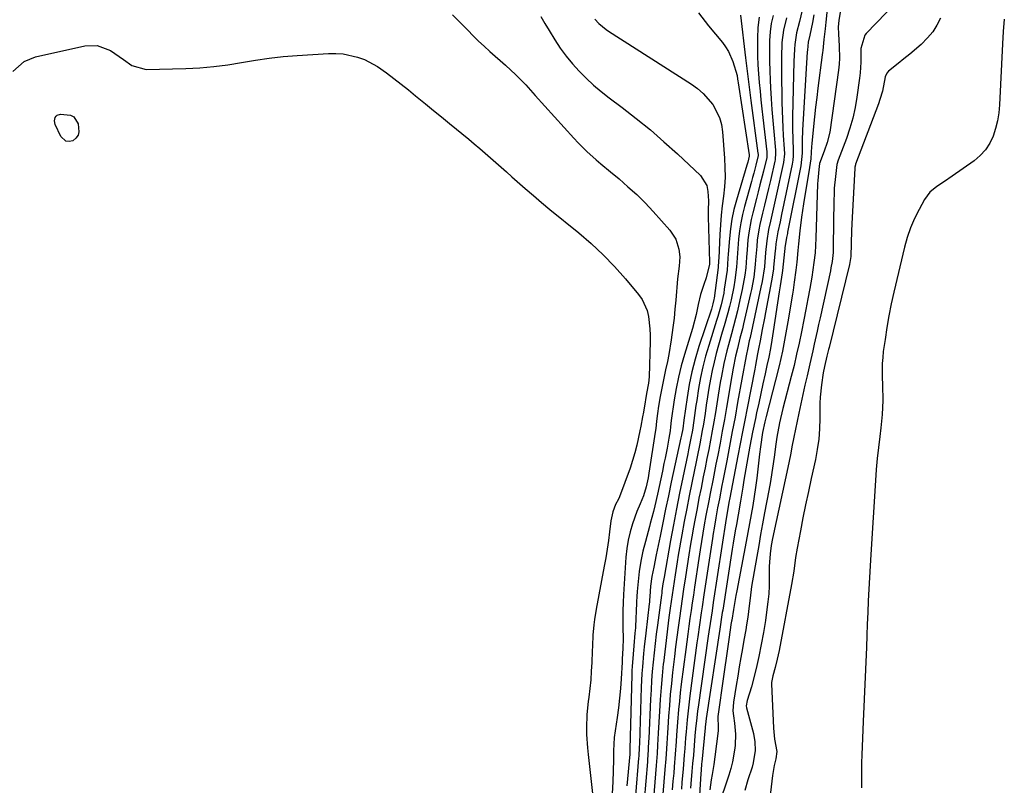
# Model space of a CAD drawing. Units: inches. Extents: x 1883953 to 1889264, y 384381 to 389702.
# Drawn here: x 1886149 to 1886476, y 387886 to 388141 of the extents above; entities that cross this region are included whole.
import ezdxf

# ---------------------------------------------------------------- set-up
doc = ezdxf.new("R2010")
doc.units = ezdxf.units.IN
doc.header["$MEASUREMENT"] = 0
for name, color, linetype in [('1', 7, 'Continuous'), ('7', 7, 'Continuous'), ('8', 7, 'Continuous')]:
    doc.layers.add(name, color=color, linetype=linetype)

msp = doc.modelspace()

# ---------------------------------------------------------------- linework, layer by layer
at = {"layer": '1', "color": 18}
msp.add_polyline3d([(1886476.44, 388140.89, 1630), (1886476.06, 388136.81, 1630), (1886475.81, 388132.72, 1630), (1886474.86, 388112.47, 1630), (1886474.61, 388109.79, 1630), (1886474.2, 388107.15, 1630), (1886473.54, 388104.56, 1630), (1886472.72, 388102.01, 1630), (1886471.58, 388099.63, 1630), (1886470.18, 388097.45, 1630), (1886468.42, 388095.55, 1630), (1886466.41, 388093.84, 1630), (1886459.11, 388088.72, 1630), (1886456.57, 388086.98, 1630), (1886454, 388085.29, 1630), (1886451.68, 388083.36, 1630), (1886450.74, 388082.2, 1630), (1886449.9, 388080.94, 1630), (1886448.07, 388077.66, 1630), (1886446.54, 388074.63, 1630), (1886445.19, 388071.53, 1630), (1886444.1, 388068.33, 1630), (1886443.19, 388065.05, 1630), (1886439.7, 388050.15, 1630), (1886438.84, 388046.24, 1630), (1886438.05, 388042.31, 1630), (1886437.37, 388038.37, 1630), (1886436.76, 388034.42, 1630), (1886436.19, 388030.39, 1630), (1886435.98, 388028.44, 1630), (1886435.83, 388026.48, 1630), (1886435.84, 388022.56, 1630), (1886435.97, 388018.62, 1630), (1886435.99, 388014.68, 1630), (1886435.98, 388014.07, 1630), (1886435.8, 388009.52, 1630), (1886435.36, 388005, 1630), (1886435, 388002.18, 1630), (1886434.57, 387998.52, 1630), (1886434.19, 387994.84, 1630), (1886433.87, 387991.17, 1630), (1886433.6, 387987.48, 1630), (1886432.02, 387962.98, 1630), (1886431.79, 387959.12, 1630), (1886431.57, 387955.26, 1630), (1886431.38, 387951.4, 1630), (1886431.2, 387947.54, 1630), (1886431.03, 387943.68, 1630), (1886430.87, 387939.82, 1630), (1886430.71, 387935.95, 1630), (1886430.55, 387932.09, 1630), (1886429.52, 387907.39, 1630), (1886429.41, 387904.63, 1630), (1886429.29, 387901.88, 1630), (1886429.18, 387899.12, 1630), (1886429.06, 387896.37, 1630), (1886428.98, 387893.61, 1630), (1886428.93, 387890.86, 1630), (1886428.94, 387888.1, 1630), (1886428.98, 387885.34, 1630)], dxfattribs=at)
at = {"layer": '7', "color": 18}
for points in [[(1886447.25, 388153.59, 1634), (1886430.54, 388136.15, 1634), (1886430.04, 388135.54, 1634), (1886428.69, 388131.11, 1634), (1886428.71, 388128.37, 1634), (1886428.71, 388126.6, 1634), (1886428.5, 388123.08, 1634), (1886428.3, 388121.33, 1634), (1886427.41, 388115, 1634), (1886426.81, 388111.49, 1634), (1886426.04, 388108.02, 1634), (1886425.05, 388104.61, 1634), (1886423.91, 388101.23, 1634), (1886421.76, 388095.52, 1634), (1886421.22, 388094.04, 1634), (1886420.76, 388092.55, 1634), (1886420.25, 388088.63, 1634), (1886419.9, 388084.7, 1634), (1886419.81, 388082.73, 1634), (1886419.75, 388080.76, 1634), (1886419.56, 388065.44, 1634), (1886419.47, 388063.38, 1634), (1886419.14, 388060.3, 1634), (1886418.79, 388058.27, 1634), (1886418.59, 388057.26, 1634), (1886415.15, 388041.57, 1634), (1886414.67, 388039.39, 1634), (1886414.19, 388037.2, 1634), (1886413.24, 388032.84, 1634), (1886412.76, 388030.65, 1634), (1886411.77, 388026.29, 1634), (1886410.83, 388022.31, 1634), (1886410.12, 388019.22, 1634), (1886409.42, 388016.14, 1634), (1886408.75, 388013.04, 1634), (1886408.09, 388009.95, 1634), (1886406.44, 388001.95, 1634), (1886405.8, 387998.74, 1634), (1886405.39, 387996.6, 1634), (1886404.73, 387993.39, 1634), (1886399.36, 387968.29, 1634), (1886398.93, 387965.96, 1634), (1886398.56, 387963.19, 1634), (1886398.33, 387960.39, 1634), (1886398.28, 387958.99, 1634), (1886398.26, 387955.12, 1634), (1886398.2, 387952.48, 1634), (1886398.07, 387949.85, 1634), (1886397.82, 387947.22, 1634), (1886397.5, 387944.61, 1634), (1886396.96, 387940.95, 1634), (1886396.32, 387936.95, 1634), (1886395.6, 387932.98, 1634), (1886394.78, 387929.02, 1634), (1886393.89, 387925.07, 1634), (1886392.39, 387918.88, 1634), (1886390.87, 387914.34, 1634), (1886390.6, 387912.6, 1634), (1886390.72, 387911.9, 1634), (1886392.99, 387903.41, 1634), (1886393.51, 387900.64, 1634), (1886393.6, 387897.81, 1634), (1886392.96, 387893.62, 1634), (1886392.57, 387892.26, 1634), (1886391.18, 387888.01, 1634), (1886390.13, 387884.51, 1634)], [(1886417.53, 388144.25, 1638), (1886417.06, 388139.91, 1638), (1886416.83, 388137.74, 1638), (1886416.43, 388134.13, 1638), (1886416.05, 388130.51, 1638), (1886415.96, 388129.79, 1638), (1886415.87, 388129.06, 1638), (1886414.43, 388118.01, 1638), (1886414.03, 388114.83, 1638), (1886413.65, 388111.64, 1638), (1886413.3, 388108.45, 1638), (1886412.98, 388105.26, 1638), (1886412.43, 388099.6, 1638), (1886412.35, 388098.51, 1638), (1886412.24, 388096.68, 1638), (1886412.04, 388094.52, 1638), (1886411.65, 388091.64, 1638), (1886409.64, 388079.52, 1638), (1886408.97, 388075.09, 1638), (1886408.42, 388070.57, 1638), (1886407.97, 388066.19, 1638), (1886407.75, 388064, 1638), (1886407.38, 388060.1, 1638), (1886407.11, 388057.43, 1638), (1886406.6, 388053.42, 1638), (1886406.2, 388050.76, 1638), (1886405.99, 388049.44, 1638), (1886404.45, 388040.25, 1638), (1886403.57, 388035.38, 1638), (1886402.61, 388030.52, 1638), (1886401.53, 388025.69, 1638), (1886400.36, 388020.88, 1638), (1886397.28, 388008.8, 1638), (1886396.83, 388007.02, 1638), (1886396.01, 388003.44, 1638), (1886395.31, 387998.71, 1638), (1886395.03, 387996.33, 1638), (1886394.47, 387991.28, 1638), (1886394.11, 387988.26, 1638), (1886393.71, 387985.24, 1638), (1886393.26, 387982.23, 1638), (1886392.77, 387979.23, 1638), (1886392.25, 387976.23, 1638), (1886391.72, 387973.24, 1638), (1886391.16, 387970.24, 1638), (1886390.6, 387967.25, 1638), (1886387.43, 387950.8, 1638), (1886387.14, 387949.26, 1638), (1886386.33, 387944.64, 1638), (1886385.76, 387941.15, 1638), (1886385.7, 387940.75, 1638), (1886385.67, 387940.55, 1638), (1886385.64, 387940.35, 1638), (1886384.79, 387934.62, 1638), (1886384.34, 387931.55, 1638), (1886383.9, 387928.49, 1638), (1886383.47, 387925.42, 1638), (1886383.04, 387922.35, 1638), (1886381.2, 387909.02, 1638), (1886381.17, 387908.83, 1638), (1886381.31, 387905.51, 1638), (1886381.23, 387904.34, 1638), (1886380.21, 387895.71, 1638), (1886379.86, 387893.09, 1638), (1886379.26, 387889.74, 1638), (1886378.97, 387888.06, 1638), (1886378.49, 387884.69, 1638)], [(1886422.22, 388145.16, 1636), (1886421.43, 388140.56, 1636), (1886421.2, 388138.28, 1636), (1886421.24, 388135.98, 1636), (1886421.53, 388131.95, 1636), (1886421.62, 388127.93, 1636), (1886421.49, 388125.93, 1636), (1886421.28, 388123.93, 1636), (1886418.37, 388103.35, 1636), (1886417.56, 388099.9, 1636), (1886416.5, 388097.03, 1636), (1886414.96, 388092.9, 1636), (1886414.71, 388090.9, 1636), (1886414.4, 388087.32, 1636), (1886414.34, 388086.12, 1636), (1886413.79, 388068.04, 1636), (1886413.5, 388063.18, 1636), (1886413.14, 388059.95, 1636), (1886412.4, 388055.14, 1636), (1886411.71, 388051.38, 1636), (1886411.06, 388047.9, 1636), (1886410.41, 388044.42, 1636), (1886409.73, 388040.95, 1636), (1886408.95, 388036.95, 1636), (1886408.18, 388033.23, 1636), (1886407.36, 388029.51, 1636), (1886406.49, 388025.81, 1636), (1886405.57, 388022.12, 1636), (1886402.82, 388011.47, 1636), (1886401.71, 388006.75, 1636), (1886400.81, 388001.98, 1636), (1886400.34, 387998.78, 1636), (1886399.99, 387996.06, 1636), (1886399.58, 387993.09, 1636), (1886399.13, 387990.14, 1636), (1886398.64, 387987.19, 1636), (1886398.12, 387984.24, 1636), (1886396.72, 387976.79, 1636), (1886396.05, 387973.17, 1636), (1886395.39, 387969.54, 1636), (1886394.75, 387965.91, 1636), (1886394.12, 387962.28, 1636), (1886392.41, 387952.26, 1636), (1886391.86, 387948.44, 1636), (1886391.58, 387945.88, 1636), (1886391.08, 387942.04, 1636), (1886390.71, 387939.52, 1636), (1886390.44, 387937.84, 1636), (1886389.86, 387934.47, 1636), (1886389.36, 387931.7, 1636), (1886388.81, 387928.64, 1636), (1886388.27, 387925.57, 1636), (1886387.76, 387922.5, 1636), (1886387.25, 387919.42, 1636), (1886386.36, 387913.87, 1636), (1886386.19, 387910.98, 1636), (1886386.35, 387909.24, 1636), (1886386.72, 387906.8, 1636), (1886387.04, 387903.19, 1636), (1886386.91, 387899.57, 1636), (1886386.81, 387898.59, 1636), (1886386.09, 387894.04, 1636), (1886385.52, 387891.81, 1636), (1886384.85, 387889.6, 1636), (1886381.22, 387879.05, 1636)], [(1886292.95, 388142.29, 1658), (1886295.88, 388139.35, 1658), (1886297.97, 388137.2, 1658), (1886299.76, 388135.4, 1658), (1886301.58, 388133.62, 1658), (1886303.44, 388131.9, 1658), (1886305.33, 388130.2, 1658), (1886310.5, 388125.66, 1658), (1886313.97, 388122.44, 1658), (1886317.25, 388119.04, 1658), (1886320.44, 388115.54, 1658), (1886323.61, 388112.02, 1658), (1886333.26, 388101.32, 1658), (1886334.67, 388099.81, 1658), (1886337.61, 388096.9, 1658), (1886340.7, 388094.14, 1658), (1886342.27, 388092.79, 1658), (1886345.44, 388090.13, 1658), (1886348.31, 388087.77, 1658), (1886351.28, 388085.21, 1658), (1886354.17, 388082.56, 1658), (1886356.94, 388079.79, 1658), (1886359.62, 388076.93, 1658), (1886365.2, 388070.73, 1658), (1886367.14, 388067.81, 1658), (1886368.16, 388064.45, 1658), (1886368.49, 388061.9, 1658), (1886368.33, 388058.78, 1658), (1886367.79, 388054.61, 1658), (1886367.18, 388047.51, 1658), (1886366.9, 388044.49, 1658), (1886366.59, 388041.47, 1658), (1886366.23, 388038.45, 1658), (1886365.69, 388034.29, 1658), (1886364.91, 388029.45, 1658), (1886364.43, 388027.05, 1658), (1886363.8, 388024.28, 1658), (1886362.82, 388019.88, 1658), (1886361.99, 388015.44, 1658), (1886361.45, 388012.23, 1658), (1886361.1, 388009.75, 1658), (1886360.81, 388007.27, 1658), (1886360.49, 388004.78, 1658), (1886360.31, 388003.55, 1658), (1886358.26, 387989.95, 1658), (1886358, 387988.44, 1658), (1886357.31, 387985.45, 1658), (1886356.38, 387982.39, 1658), (1886355.3, 387979.81, 1658), (1886354.17, 387977.24, 1658), (1886352.79, 387973.16, 1658), (1886351.98, 387970.44, 1658), (1886351.32, 387967.68, 1658), (1886350.88, 387964.88, 1658), (1886350.59, 387962.06, 1658), (1886349.82, 387949.68, 1658), (1886349.69, 387946.96, 1658), (1886349.6, 387944.24, 1658), (1886349.57, 387941.51, 1658), (1886349.59, 387938.79, 1658), (1886349.67, 387934.92, 1658), (1886349.61, 387931.76, 1658), (1886349.36, 387928.13, 1658), (1886349.29, 387927.1, 1658), (1886348.99, 387921.63, 1658), (1886348.76, 387918.38, 1658), (1886348.47, 387915.14, 1658), (1886348.09, 387911.92, 1658), (1886347.65, 387908.69, 1658), (1886346.65, 387902.1, 1658), (1886346.42, 387897.66, 1658), (1886346.44, 387894.65, 1658), (1886346.4, 387891.01, 1658), (1886346.24, 387887.37, 1658), (1886345.64, 387877.49, 1658)], [(1886322.34, 388141.83, 1656), (1886323.67, 388139.45, 1656), (1886325.05, 388137.1, 1656), (1886326.93, 388134.03, 1656), (1886328.75, 388131.26, 1656), (1886330.69, 388128.58, 1656), (1886332.81, 388126.03, 1656), (1886335.04, 388123.57, 1656), (1886337.41, 388121.24, 1656), (1886339.85, 388118.99, 1656), (1886342.39, 388116.85, 1656), (1886345, 388114.79, 1656), (1886349.3, 388111.56, 1656), (1886354.04, 388107.86, 1656), (1886358.71, 388104.07, 1656), (1886363.25, 388100.13, 1656), (1886367.7, 388096.1, 1656), (1886375.4, 388088.89, 1656), (1886377.46, 388085.56, 1656), (1886377.86, 388083.6, 1656), (1886378.05, 388080.47, 1656), (1886377.97, 388077.34, 1656), (1886377.97, 388076.29, 1656), (1886377.99, 388075.24, 1656), (1886378.35, 388060.08, 1656), (1886378.34, 388059.48, 1656), (1886377.29, 388054.89, 1656), (1886376.54, 388052.72, 1656), (1886375.35, 388049.36, 1656), (1886374.66, 388046.05, 1656), (1886373.95, 388042.73, 1656), (1886372.68, 388038.08, 1656), (1886370.02, 388029.38, 1656), (1886368.97, 388025.66, 1656), (1886368.05, 388021.91, 1656), (1886367.29, 388018.12, 1656), (1886366.65, 388014.31, 1656), (1886365.67, 388007.5, 1656), (1886365.44, 388005.36, 1656), (1886365.27, 388004.08, 1656), (1886364.85, 388001.6, 1656), (1886364.26, 387998.27, 1656), (1886363.61, 387994.95, 1656), (1886363.24, 387993.18, 1656), (1886362.71, 387990.64, 1656), (1886362.18, 387988.1, 1656), (1886361.63, 387985.57, 1656), (1886361.09, 387983.03, 1656), (1886360.24, 387979.16, 1656), (1886359.79, 387977.26, 1656), (1886358.7, 387973.18, 1656), (1886358.44, 387972.24, 1656), (1886357.06, 387967.28, 1656), (1886356.24, 387963.99, 1656), (1886355.54, 387960.68, 1656), (1886355.03, 387957.33, 1656), (1886354.64, 387953.96, 1656), (1886354.35, 387950.65, 1656), (1886354.22, 387948.92, 1656), (1886354.11, 387947.19, 1656), (1886353.98, 387943.71, 1656), (1886353.93, 387941.98, 1656), (1886353.74, 387938.51, 1656), (1886353.6, 387936.78, 1656), (1886353.22, 387932.6, 1656), (1886352.98, 387929.84, 1656), (1886352.67, 387925.71, 1656), (1886352.61, 387924.33, 1656), (1886352.56, 387922.94, 1656), (1886351.94, 387898.24, 1656), (1886351.92, 387897.59, 1656), (1886351.85, 387896.5, 1656), (1886350.91, 387885.98, 1656)], [(1886340.24, 388140.95, 1654), (1886341.61, 388139.46, 1654), (1886343.97, 388137.51, 1654), (1886344.81, 388136.94, 1654), (1886372.38, 388119.25, 1654), (1886374.38, 388117.8, 1654), (1886376.24, 388116.21, 1654), (1886379.46, 388112.51, 1654), (1886381.71, 388108.22, 1654), (1886382.34, 388105.9, 1654), (1886382.73, 388103.49, 1654), (1886383.4, 388094.73, 1654), (1886383.54, 388091.55, 1654), (1886383.55, 388088.38, 1654), (1886383.35, 388085.21, 1654), (1886383.02, 388082.05, 1654), (1886382.63, 388078.88, 1654), (1886382.29, 388075.71, 1654), (1886382.04, 388072.53, 1654), (1886381.85, 388069.35, 1654), (1886381.47, 388061.4, 1654), (1886381.43, 388060.63, 1654), (1886381.27, 388058.3, 1654), (1886379.89, 388048.12, 1654), (1886379.82, 388047.66, 1654), (1886379.53, 388046.3, 1654), (1886379.28, 388045.41, 1654), (1886379.14, 388044.97, 1654), (1886379, 388044.52, 1654), (1886374.89, 388032.1, 1654), (1886373.63, 388027.92, 1654), (1886372.52, 388023.71, 1654), (1886371.64, 388019.44, 1654), (1886370.91, 388015.14, 1654), (1886369.84, 388007.55, 1654), (1886369.48, 388004.76, 1654), (1886369.08, 388002.61, 1654), (1886368.99, 388002.18, 1654), (1886368.9, 388001.76, 1654), (1886365.69, 387986.92, 1654), (1886364.73, 387982.45, 1654), (1886363.79, 387977.98, 1654), (1886362.86, 387973.51, 1654), (1886361.94, 387969.03, 1654), (1886360.69, 387962.83, 1654), (1886359.85, 387958.7, 1654), (1886359.24, 387955.65, 1654), (1886358.81, 387952.35, 1654), (1886358.55, 387948.93, 1654), (1886358.47, 387947.73, 1654), (1886358.41, 387947.13, 1654), (1886358.35, 387946.53, 1654), (1886357.19, 387936.73, 1654), (1886356.7, 387932.27, 1654), (1886356.48, 387930.03, 1654), (1886356.08, 387925.57, 1654), (1886355.93, 387923.33, 1654), (1886355.71, 387918.85, 1654), (1886355.05, 387900.01, 1654), (1886355, 387898.82, 1654), (1886354.84, 387895.84, 1654), (1886354.79, 387895.24, 1654), (1886352.79, 387870.4, 1654)], [(1886374.7, 388143.01, 1652), (1886378.04, 388138.73, 1652), (1886382.68, 388133.18, 1652), (1886383.76, 388131.72, 1652), (1886384.73, 388130.2, 1652), (1886386.19, 388126.88, 1652), (1886387.54, 388122.19, 1652), (1886387.74, 388120.98, 1652), (1886387.84, 388120.38, 1652), (1886387.94, 388119.77, 1652), (1886391.63, 388095.83, 1652), (1886391.63, 388095.39, 1652), (1886391.08, 388093.38, 1652), (1886390.79, 388092.38, 1652), (1886387.32, 388080.73, 1652), (1886386.49, 388077.57, 1652), (1886385.81, 388074.4, 1652), (1886385.33, 388071.18, 1652), (1886384.99, 388067.94, 1652), (1886384.61, 388062.73, 1652), (1886384.53, 388061.42, 1652), (1886384.22, 388057.48, 1652), (1886383.31, 388051.12, 1652), (1886383.1, 388049.8, 1652), (1886382.25, 388045.88, 1652), (1886381.16, 388042.01, 1652), (1886380.76, 388040.72, 1652), (1886378.14, 388032.39, 1652), (1886377.11, 388028.86, 1652), (1886376.19, 388025.31, 1652), (1886375.43, 388021.73, 1652), (1886374.78, 388018.11, 1652), (1886374.15, 388014.16, 1652), (1886373.89, 388012.51, 1652), (1886373.65, 388010.85, 1652), (1886373.19, 388007.53, 1652), (1886372.7, 388004.22, 1652), (1886372.22, 388001.62, 1652), (1886371.41, 387997.72, 1652), (1886371.14, 387996.42, 1652), (1886369.49, 387988.55, 1652), (1886368.42, 387983.31, 1652), (1886367.38, 387978.07, 1652), (1886366.39, 387972.82, 1652), (1886365.43, 387967.55, 1652), (1886363.27, 387955.36, 1652), (1886362.91, 387953.12, 1652), (1886362.58, 387950.87, 1652), (1886362.48, 387950.12, 1652), (1886362.38, 387949.37, 1652), (1886361.07, 387939.46, 1652), (1886360.68, 387936.39, 1652), (1886360.31, 387933.31, 1652), (1886359.97, 387930.24, 1652), (1886359.65, 387927.16, 1652), (1886359.37, 387924.07, 1652), (1886359.13, 387920.99, 1652), (1886358.93, 387917.9, 1652), (1886358.76, 387914.81, 1652), (1886358.18, 387901.78, 1652), (1886358.13, 387900.81, 1652), (1886357.86, 387895.94, 1652), (1886357.79, 387894.97, 1652), (1886357.72, 387893.99, 1652), (1886356.14, 387874.68, 1652)], [(1886394.92, 388141.61, 1648), (1886394.47, 388138.12, 1648), (1886394.3, 388134.59, 1648), (1886394.32, 388131.51, 1648), (1886394.39, 388128.59, 1648), (1886394.5, 388125.68, 1648), (1886394.69, 388122.77, 1648), (1886394.92, 388119.86, 1648), (1886395.2, 388116.95, 1648), (1886395.5, 388114.05, 1648), (1886395.8, 388111.14, 1648), (1886396.12, 388108.24, 1648), (1886397.4, 388096.82, 1648), (1886397.46, 388095.84, 1648), (1886397.41, 388094.87, 1648), (1886396.32, 388090.33, 1648), (1886395.18, 388085.8, 1648), (1886394.6, 388083.54, 1648), (1886394, 388081.28, 1648), (1886392.75, 388076.53, 1648), (1886392.22, 388074.32, 1648), (1886391.43, 388069.83, 1648), (1886391.17, 388067.57, 1648), (1886390.87, 388064.22, 1648), (1886390.7, 388061.81, 1648), (1886390.43, 388058.21, 1648), (1886390.12, 388055.82, 1648), (1886389.3, 388051.08, 1648), (1886388.52, 388047.56, 1648), (1886387.65, 388043.98, 1648), (1886387, 388041.39, 1648), (1886386.34, 388038.81, 1648), (1886385.65, 388036.24, 1648), (1886384.67, 388032.66, 1648), (1886384.12, 388030.59, 1648), (1886383.14, 388026.42, 1648), (1886382.34, 388022.2, 1648), (1886381.96, 388020.09, 1648), (1886381.26, 388015.85, 1648), (1886380.35, 388010.15, 1648), (1886379.85, 388007.08, 1648), (1886379.32, 388004.01, 1648), (1886378.75, 388000.94, 1648), (1886378.16, 387997.88, 1648), (1886377.54, 387994.83, 1648), (1886376.93, 387991.77, 1648), (1886376.31, 387988.72, 1648), (1886375.56, 387985.02, 1648), (1886374.89, 387981.65, 1648), (1886374.23, 387978.27, 1648), (1886373.6, 387974.88, 1648), (1886372.99, 387971.49, 1648), (1886372.74, 387970.05, 1648), (1886372.12, 387966.41, 1648), (1886371.51, 387962.77, 1648), (1886370.93, 387959.13, 1648), (1886370.38, 387955.48, 1648), (1886369.77, 387951.36, 1648), (1886369.3, 387948.18, 1648), (1886368.84, 387944.99, 1648), (1886368.39, 387941.8, 1648), (1886367.95, 387938.62, 1648), (1886367.53, 387935.43, 1648), (1886367.13, 387932.23, 1648), (1886366.74, 387929.04, 1648), (1886366.11, 387923.65, 1648), (1886365.71, 387920.03, 1648), (1886365.35, 387916.41, 1648), (1886365.05, 387912.78, 1648), (1886364.78, 387909.15, 1648), (1886364.53, 387905.34, 1648), (1886364.42, 387903.61, 1648), (1886364.19, 387900.14, 1648), (1886363.96, 387896.68, 1648), (1886363.84, 387894.95, 1648), (1886363.56, 387891.49, 1648), (1886362.86, 387883.26, 1648)], [(1886399.57, 388142.17, 1646), (1886398.92, 388139.44, 1646), (1886398.54, 388136.65, 1646), (1886398.35, 388133.83, 1646), (1886398.34, 388133.22, 1646), (1886398.31, 388130.06, 1646), (1886398.33, 388126.91, 1646), (1886398.42, 388123.76, 1646), (1886398.55, 388120.61, 1646), (1886398.69, 388118.03, 1646), (1886398.9, 388114.42, 1646), (1886399.14, 388110.82, 1646), (1886399.42, 388107.21, 1646), (1886399.73, 388103.61, 1646), (1886400.31, 388097.32, 1646), (1886400.36, 388096.41, 1646), (1886400.23, 388094.16, 1646), (1886400.14, 388093.72, 1646), (1886398.63, 388087.28, 1646), (1886397.99, 388084.56, 1646), (1886397.33, 388081.83, 1646), (1886396.67, 388079.11, 1646), (1886395.99, 388076.39, 1646), (1886395.11, 388072.68, 1646), (1886394.76, 388070.92, 1646), (1886394.28, 388067.39, 1646), (1886394.08, 388065.3, 1646), (1886393.72, 388060.87, 1646), (1886393.6, 388059.31, 1646), (1886393.09, 388055.15, 1646), (1886392.32, 388051.02, 1646), (1886392.01, 388049.66, 1646), (1886389.68, 388039.59, 1646), (1886389.31, 388038, 1646), (1886388.53, 388034.84, 1646), (1886387.65, 388031.39, 1646), (1886387.05, 388028.81, 1646), (1886386.29, 388024.91, 1646), (1886385.83, 388022.31, 1646), (1886384.04, 388011.81, 1646), (1886383.35, 388007.85, 1646), (1886382.64, 388003.9, 1646), (1886381.9, 387999.95, 1646), (1886381.14, 387996, 1646), (1886380.54, 387992.99, 1646), (1886379.58, 387988.11, 1646), (1886378.61, 387983.24, 1646), (1886378.13, 387980.8, 1646), (1886377.21, 387975.92, 1646), (1886376.65, 387972.8, 1646), (1886376.18, 387970.01, 1646), (1886375.71, 387967.22, 1646), (1886375.27, 387964.43, 1646), (1886374.84, 387961.63, 1646), (1886373.39, 387952.02, 1646), (1886373.01, 387949.43, 1646), (1886372.62, 387946.84, 1646), (1886372.24, 387944.26, 1646), (1886371.86, 387941.67, 1646), (1886371.5, 387939.08, 1646), (1886371.14, 387936.49, 1646), (1886370.8, 387933.89, 1646), (1886370.46, 387931.3, 1646), (1886369.01, 387919.79, 1646), (1886368.68, 387916.98, 1646), (1886368.37, 387914.17, 1646), (1886368.11, 387911.36, 1646), (1886367.76, 387907.13, 1646), (1886367.44, 387902.91, 1646), (1886367.28, 387900.79, 1646), (1886366.98, 387896.57, 1646), (1886366.65, 387892.34, 1646), (1886366.47, 387890.23, 1646), (1886366.24, 387887.57, 1646), (1886366, 387884.7, 1646)], [(1886403.97, 388141.29, 1644), (1886402.96, 388137.25, 1644), (1886402.49, 388133.11, 1644), (1886402.33, 388128.21, 1644), (1886402.32, 388123.67, 1644), (1886402.47, 388113.22, 1644), (1886402.53, 388110.46, 1644), (1886402.62, 388107.7, 1644), (1886402.76, 388104.94, 1644), (1886402.93, 388102.18, 1644), (1886403.24, 388097.82, 1644), (1886403.29, 388096.08, 1644), (1886403, 388093.2, 1644), (1886400.45, 388081.72, 1644), (1886400.01, 388079.73, 1644), (1886399.56, 388077.74, 1644), (1886398.63, 388073.75, 1644), (1886398.02, 388071.03, 1644), (1886397.41, 388067.21, 1644), (1886397.02, 388063.36, 1644), (1886396.63, 388058.61, 1644), (1886395.91, 388053.71, 1644), (1886395.51, 388051.77, 1644), (1886391.87, 388035.04, 1644), (1886391.62, 388033.92, 1644), (1886391.1, 388031.68, 1644), (1886390.54, 388028.92, 1644), (1886387.75, 388013.47, 1644), (1886386.87, 388008.63, 1644), (1886385.97, 388003.78, 1644), (1886385.05, 387998.94, 1644), (1886384.13, 387994.1, 1644), (1886382.83, 387987.41, 1644), (1886382.54, 387985.92, 1644), (1886381.67, 387981.45, 1644), (1886381.09, 387978.46, 1644), (1886380.48, 387975.07, 1644), (1886379.91, 387971.67, 1644), (1886379.64, 387969.96, 1644), (1886379.37, 387968.26, 1644), (1886376.53, 387949.5, 1644), (1886375.93, 387945.52, 1644), (1886375.64, 387943.53, 1644), (1886375.05, 387939.54, 1644), (1886374.49, 387935.56, 1644), (1886374.22, 387933.57, 1644), (1886371.85, 387915.96, 1644), (1886371.59, 387913.97, 1644), (1886371.14, 387909.96, 1644), (1886370.95, 387907.96, 1644), (1886370.6, 387903.94, 1644), (1886370.43, 387901.94, 1644), (1886370.16, 387898.48, 1644), (1886369.98, 387896.22, 1644), (1886369.6, 387891.7, 1644), (1886369.21, 387887.18, 1644), (1886369.03, 387884.92, 1644)], [(1886409.25, 388143.89, 1642), (1886408.29, 388140.13, 1642), (1886407.3, 388136.34, 1642), (1886406.72, 388132.48, 1642), (1886406.62, 388130.96, 1642), (1886406.44, 388126.83, 1642), (1886405.99, 388108.56, 1642), (1886405.97, 388106.62, 1642), (1886405.97, 388104.68, 1642), (1886406.08, 388100.79, 1642), (1886406.22, 388097.61, 1642), (1886406.2, 388095.49, 1642), (1886406.09, 388094.08, 1642), (1886405.98, 388093.39, 1642), (1886405.86, 388092.69, 1642), (1886402.36, 388076, 1642), (1886401.84, 388073.53, 1642), (1886401.1, 388070.15, 1642), (1886400.46, 388066.26, 1642), (1886400.29, 388064.69, 1642), (1886400.21, 388063.9, 1642), (1886399.72, 388058.49, 1642), (1886399.66, 388057.91, 1642), (1886399.13, 388054.47, 1642), (1886399.02, 388053.9, 1642), (1886396.99, 388043.38, 1642), (1886396.63, 388041.51, 1642), (1886395.93, 388037.77, 1642), (1886395.22, 388033.94, 1642), (1886394.72, 388031.26, 1642), (1886394.4, 388029.63, 1642), (1886393.66, 388025.84, 1642), (1886393.41, 388024.58, 1642), (1886390.86, 388011.55, 1642), (1886390.09, 388007.61, 1642), (1886389.33, 388003.66, 1642), (1886388.57, 387999.72, 1642), (1886387.81, 387995.77, 1642), (1886385.15, 387981.8, 1642), (1886384.84, 387980.18, 1642), (1886384.33, 387977.47, 1642), (1886383.91, 387974.87, 1642), (1886379.65, 387946.98, 1642), (1886379.23, 387944.19, 1642), (1886378.6, 387940.01, 1642), (1886378.19, 387937.22, 1642), (1886377.99, 387935.83, 1642), (1886374.61, 387912.18, 1642), (1886374.45, 387910.99, 1642), (1886374.15, 387908.59, 1642), (1886373.78, 387904.99, 1642), (1886373.56, 387902.59, 1642), (1886373.02, 387896.2, 1642), (1886372.78, 387893.47, 1642), (1886372.53, 387890.73, 1642), (1886372.2, 387886.63, 1642), (1886372.11, 387885.26, 1642)], [(1886455.26, 388141.25, 1632), (1886454.03, 388138.89, 1632), (1886452.62, 388136.67, 1632), (1886450.93, 388134.65, 1632), (1886448.76, 388132.49, 1632), (1886444.98, 388129.25, 1632), (1886443.06, 388127.68, 1632), (1886441.11, 388126.13, 1632), (1886437.91, 388123.62, 1632), (1886437.31, 388122.98, 1632), (1886436.82, 388121.74, 1632), (1886435.87, 388116.98, 1632), (1886435.09, 388114.17, 1632), (1886434.61, 388112.78, 1632), (1886426.98, 388092.67, 1632), (1886426.93, 388092.52, 1632), (1886426.73, 388091.73, 1632), (1886426.7, 388091.41, 1632), (1886425.82, 388075.02, 1632), (1886425.62, 388070.67, 1632), (1886425.48, 388066.31, 1632), (1886425.36, 388061.95, 1632), (1886424.95, 388059.39, 1632), (1886418.14, 388031.75, 1632), (1886417.96, 388031.03, 1632), (1886417.45, 388028.88, 1632), (1886416.65, 388025.41, 1632), (1886416.23, 388023.36, 1632), (1886415.63, 388019.32, 1632), (1886415.21, 388015.25, 1632), (1886415.12, 388013.22, 1632), (1886415.08, 388011.17, 1632), (1886415.09, 388008.15, 1632), (1886414.99, 388004.71, 1632), (1886414.74, 388001.28, 1632), (1886414.25, 387997.88, 1632), (1886413.61, 387994.5, 1632), (1886412.2, 387988.18, 1632), (1886411.26, 387983.83, 1632), (1886410.34, 387979.47, 1632), (1886409.47, 387975.11, 1632), (1886408.62, 387970.74, 1632), (1886407.54, 387964.99, 1632), (1886407.02, 387961.98, 1632), (1886406.38, 387957.44, 1632), (1886405.63, 387952.92, 1632), (1886401.52, 387930.96, 1632), (1886400.93, 387928.16, 1632), (1886400.22, 387925.38, 1632), (1886399.45, 387922.62, 1632), (1886399.06, 387920.34, 1632), (1886399.06, 387919.88, 1632), (1886399.62, 387905.17, 1632), (1886400.01, 387901.51, 1632), (1886400.76, 387897.41, 1632), (1886400.48, 387895.05, 1632), (1886399.87, 387892.74, 1632), (1886399.29, 387889.44, 1632), (1886394.52, 387848.83, 1632)], [(1886166.96, 388108.42, 1662), (1886168.37, 388106.16, 1662), (1886168.68, 388103.5, 1662), (1886168.39, 388102.31, 1662), (1886167.66, 388101.34, 1662), (1886166.63, 388100.5, 1662), (1886165.42, 388100.26, 1662), (1886164.34, 388100.35, 1662), (1886162.64, 388101.89, 1662), (1886160.77, 388105.93, 1662), (1886160.52, 388107.06, 1662), (1886160.76, 388108.2, 1662), (1886161.08, 388108.66, 1662), (1886161.47, 388109.02, 1662), (1886162.51, 388109.33, 1662), (1886165.82, 388109, 1662), (1886166.96, 388108.42, 1662)]]:
    msp.add_polyline3d(points, dxfattribs=at)
at = {"layer": '8', "color": 18}
for points in [[(1886388.65, 388142.18, 1650), (1886390.32, 388128.04, 1650), (1886390.76, 388124.5, 1650), (1886390.99, 388122.73, 1650), (1886391.46, 388119.19, 1650), (1886391.7, 388117.42, 1650), (1886392.18, 388113.89, 1650), (1886394.5, 388096.33, 1650), (1886394.53, 388096.13, 1650), (1886394.55, 388095.53, 1650), (1886393.83, 388092.39, 1650), (1886393.1, 388089.65, 1650), (1886392.73, 388088.29, 1650), (1886392.35, 388086.93, 1650), (1886390.02, 388078.64, 1650), (1886389.35, 388075.95, 1650), (1886388.78, 388073.24, 1650), (1886388.37, 388070.51, 1650), (1886388.07, 388067.75, 1650), (1886387.71, 388063.14, 1650), (1886387.4, 388058.5, 1650), (1886386.79, 388054.13, 1650), (1886386.43, 388051.95, 1650), (1886385.56, 388047.63, 1650), (1886385.03, 388045.42, 1650), (1886384.47, 388043.26, 1650), (1886383.28, 388038.94, 1650), (1886382.65, 388036.79, 1650), (1886381.39, 388032.57, 1650), (1886380.61, 388029.75, 1650), (1886379.89, 388026.91, 1650), (1886379.27, 388024.05, 1650), (1886378.72, 388021.18, 1650), (1886378.21, 388018.21, 1650), (1886377.75, 388015.39, 1650), (1886377.31, 388012.57, 1650), (1886376.89, 388009.75, 1650), (1886376.37, 388006.3, 1650), (1886376, 388004.12, 1650), (1886375.18, 387999.76, 1650), (1886374.3, 387995.41, 1650), (1886373.85, 387993.23, 1650), (1886373.4, 387991.06, 1650), (1886372.52, 387986.79, 1650), (1886371.65, 387982.48, 1650), (1886370.8, 387978.17, 1650), (1886370, 387973.85, 1650), (1886369.21, 387969.52, 1650), (1886368.01, 387962.72, 1650), (1886367.64, 387960.52, 1650), (1886366.93, 387956.13, 1650), (1886366.59, 387953.92, 1650), (1886365.96, 387949.52, 1650), (1886365.34, 387945.11, 1650), (1886364.91, 387941.95, 1650), (1886364.41, 387938.16, 1650), (1886363.93, 387934.37, 1650), (1886363.48, 387930.57, 1650), (1886363.05, 387926.78, 1650), (1886363.02, 387926.53, 1650), (1886362.63, 387922.61, 1650), (1886362.28, 387918.68, 1650), (1886361.99, 387914.75, 1650), (1886361.74, 387910.81, 1650), (1886361.34, 387903.56, 1650), (1886361.11, 387899.5, 1650), (1886360.94, 387896.8, 1650), (1886360.64, 387892.74, 1650), (1886359.49, 387878.97, 1650)], [(1886413.1, 388142.37, 1640), (1886412.6, 388139.79, 1640), (1886411.72, 388135.55, 1640), (1886411.25, 388133.31, 1640), (1886410.93, 388130.55, 1640), (1886410.9, 388130.09, 1640), (1886409.31, 388104.02, 1640), (1886409.2, 388100.59, 1640), (1886409.18, 388096.32, 1640), (1886408.72, 388092.17, 1640), (1886404.36, 388070.1, 1640), (1886404.28, 388069.65, 1640), (1886404, 388068.32, 1640), (1886403.74, 388066.88, 1640), (1886403.66, 388066.32, 1640), (1886403.63, 388066.04, 1640), (1886403.6, 388065.76, 1640), (1886402.7, 388057.38, 1640), (1886402.58, 388056.54, 1640), (1886401.88, 388052.3, 1640), (1886401.56, 388050.26, 1640), (1886399.57, 388037.01, 1640), (1886399.12, 388034.18, 1640), (1886398.63, 388031.36, 1640), (1886398.08, 388028.55, 1640), (1886397.49, 388025.75, 1640), (1886396.87, 388022.96, 1640), (1886396.16, 388019.72, 1640), (1886395.46, 388016.49, 1640), (1886394.75, 388013.26, 1640), (1886394.05, 388010.02, 1640), (1886393.64, 388008.15, 1640), (1886392.69, 388003.55, 1640), (1886391.83, 387998.92, 1640), (1886389.82, 387987.63, 1640), (1886389.42, 387985.3, 1640), (1886388.69, 387980.62, 1640), (1886387.9, 387976.07, 1640), (1886387.33, 387972.89, 1640), (1886386.97, 387970.84, 1640), (1886386.27, 387966.74, 1640), (1886385.94, 387964.69, 1640), (1886382.77, 387944.47, 1640), (1886382.65, 387943.67, 1640), (1886382.28, 387941.28, 1640), (1886382.04, 387939.68, 1640), (1886381.92, 387938.89, 1640), (1886381.8, 387938.09, 1640), (1886377.31, 387908.43, 1640), (1886377.05, 387906.45, 1640), (1886376.96, 387905.66, 1640), (1886376.92, 387905.26, 1640), (1886375.83, 387893.92, 1640), (1886375.78, 387893.45, 1640), (1886375.56, 387891.09, 1640), (1886375.5, 387890.15, 1640), (1886374.81, 387879.27, 1640)], [(1886146.68, 388123.48, 1660), (1886150.41, 388126.79, 1660), (1886154.23, 388128.33, 1660), (1886170.67, 388132.06, 1660), (1886174.7, 388132.19, 1660), (1886179.16, 388130.44, 1660), (1886180.64, 388129.51, 1660), (1886183.49, 388127.49, 1660), (1886186.25, 388125.45, 1660), (1886191.02, 388124.21, 1660), (1886204.25, 388124.54, 1660), (1886208.9, 388124.77, 1660), (1886213.54, 388125.16, 1660), (1886218.15, 388125.77, 1660), (1886222.74, 388126.53, 1660), (1886227.34, 388127.32, 1660), (1886231.94, 388127.99, 1660), (1886236.58, 388128.48, 1660), (1886241.22, 388128.85, 1660), (1886251.65, 388129.5, 1660), (1886254.1, 388129.51, 1660), (1886256.53, 388129.35, 1660), (1886261.3, 388128.3, 1660), (1886263.6, 388127.44, 1660), (1886267.94, 388125.21, 1660), (1886270.96, 388123.1, 1660), (1886273.41, 388121.23, 1660), (1886275.85, 388119.34, 1660), (1886278.26, 388117.41, 1660), (1886280.65, 388115.46, 1660), (1886283.9, 388112.78, 1660), (1886286.58, 388110.58, 1660), (1886289.25, 388108.38, 1660), (1886291.94, 388106.19, 1660), (1886298.35, 388100.97, 1660), (1886300.17, 388099.46, 1660), (1886301.98, 388097.94, 1660), (1886305.55, 388094.83, 1660), (1886307.31, 388093.26, 1660), (1886310.85, 388090.11, 1660), (1886312.62, 388088.54, 1660), (1886314.43, 388086.93, 1660), (1886317.12, 388084.57, 1660), (1886319.83, 388082.24, 1660), (1886322.56, 388079.94, 1660), (1886325.32, 388077.66, 1660), (1886334.89, 388069.85, 1660), (1886339.02, 388066.28, 1660), (1886343.01, 388062.57, 1660), (1886346.79, 388058.64, 1660), (1886350.42, 388054.56, 1660), (1886354.78, 388049.38, 1660), (1886355.96, 388047.71, 1660), (1886357.62, 388044.06, 1660), (1886358.1, 388042.07, 1660), (1886358.55, 388037.94, 1660), (1886358.63, 388035.86, 1660), (1886358.63, 388033.78, 1660), (1886358.29, 388021.94, 1660), (1886358.11, 388019.86, 1660), (1886357.46, 388016.45, 1660), (1886357.07, 388014.39, 1660), (1886356.95, 388013.7, 1660), (1886356.39, 388010.22, 1660), (1886356.13, 388008.68, 1660), (1886355.57, 388005.59, 1660), (1886355.27, 388004.05, 1660), (1886354.26, 387999.3, 1660), (1886353.6, 387996.72, 1660), (1886352.82, 387994.18, 1660), (1886351.96, 387991.66, 1660), (1886348.44, 387982.05, 1660), (1886348.11, 387981.29, 1660), (1886347.09, 387979.5, 1660), (1886346.21, 387977.08, 1660), (1886345.58, 387974.16, 1660), (1886345.13, 387970.42, 1660), (1886344.75, 387967.56, 1660), (1886344.34, 387964.7, 1660), (1886343.87, 387961.86, 1660), (1886343.36, 387959.02, 1660), (1886340.64, 387944.76, 1660), (1886340.09, 387941.3, 1660), (1886339.9, 387939.56, 1660), (1886339.62, 387936.07, 1660), (1886339.44, 387932.57, 1660), (1886339.36, 387930.82, 1660), (1886339.23, 387927.07, 1660), (1886339.08, 387924.16, 1660), (1886338.88, 387921.26, 1660), (1886338.58, 387918.37, 1660), (1886338.23, 387915.48, 1660), (1886338.04, 387914.1, 1660), (1886337.6, 387909.7, 1660), (1886337.47, 387905.28, 1660), (1886337.52, 387903.07, 1660), (1886337.78, 387898.65, 1660), (1886338, 387896.44, 1660), (1886339.56, 387882.49, 1660)]]:
    msp.add_polyline3d(points, dxfattribs=at)

doc.saveas('drawing.dxf')
